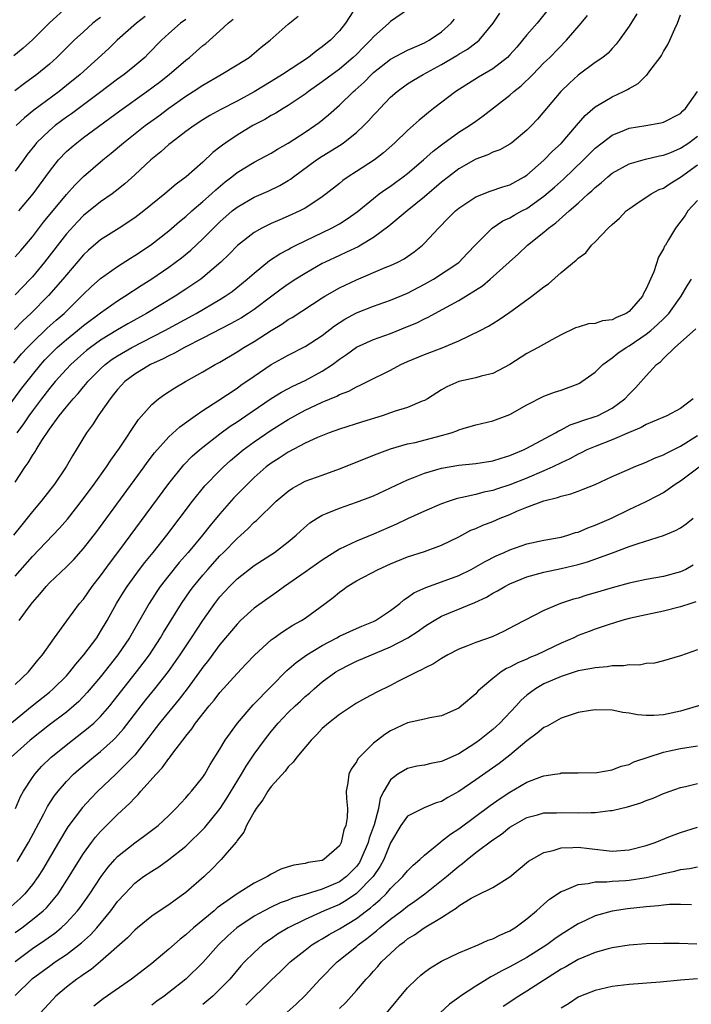
# Model space of a CAD drawing. Units: inches. Extents: x 2610000 to 2613000, y 1536000 to 1539000.
# Drawn here: x 2610746 to 2610824, y 1536978 to 1537093 of the extents above; entities that cross this region are included whole.
import ezdxf

# ---------------------------------------------------------------- set-up
doc = ezdxf.new("R2010")
doc.units = ezdxf.units.IN
doc.header["$MEASUREMENT"] = 0
doc.layers.add('LD26101536_2ft', color=83, linetype='Continuous')

msp = doc.modelspace()

# ---------------------------------------------------------------- linework, layer by layer
at = {"layer": 'LD26101536_2ft'}
for points, elevation in [([(2610743.24, 1537046.76), (2610745.78, 1537050.22), (2610747, 1537051.81), (2610747.98, 1537053), (2610748.46, 1537053.54), (2610749, 1537054.1), (2610749.92, 1537055), (2610751, 1537055.95), (2610752.31, 1537057), (2610753, 1537057.57), (2610755, 1537059.06), (2610757, 1537060.47), (2610757.86, 1537061), (2610759.75, 1537062.25), (2610761, 1537063.05), (2610763, 1537064.41), (2610764.49, 1537065.51), (2610765.59, 1537066.41), (2610767, 1537067.73), (2610768.25, 1537069), (2610769, 1537069.72), (2610770.44, 1537071), (2610771, 1537071.46), (2610773, 1537072.63), (2610774.67, 1537073.33), (2610776.03, 1537073.97), (2610777, 1537074.56), (2610777.27, 1537074.73), (2610777.61, 1537075), (2610780.33, 1537077), (2610781, 1537077.44), (2610783.21, 1537078.79), (2610783.49, 1537079), (2610785, 1537080.19), (2610785.87, 1537081), (2610786.43, 1537081.57), (2610787, 1537082.21), (2610787.39, 1537082.61), (2610787.73, 1537083), (2610789, 1537084.32), (2610789.77, 1537085), (2610791, 1537085.89), (2610791.68, 1537086.32), (2610792.83, 1537087), (2610795, 1537088.16), (2610796.79, 1537089.21), (2610797, 1537089.36), (2610798.04, 1537089.96), (2610799, 1537090.7), (2610799.18, 1537090.82), (2610799.38, 1537091), (2610801.04, 1537093), (2610801.84, 1537094.16)], 8660), ([(2610817.89, 1537094.11), (2610817, 1537092.64), (2610815.82, 1537091), (2610815.46, 1537090.54), (2610815, 1537090.05), (2610814.51, 1537089.49), (2610813.89, 1537089), (2610813, 1537088.39), (2610811, 1537086.9), (2610810.01, 1537085.99), (2610808.98, 1537085), (2610806.24, 1537081.76), (2610805.52, 1537081), (2610805, 1537080.47), (2610803.22, 1537079), (2610803, 1537078.84), (2610801.82, 1537078.18), (2610801, 1537077.88), (2610800.42, 1537077.58), (2610799, 1537077.08), (2610797, 1537075.93), (2610795.8, 1537075), (2610795, 1537074.36), (2610793, 1537072.65), (2610790.96, 1537071), (2610788.79, 1537069.21), (2610787, 1537067.89), (2610785.54, 1537067), (2610785.2, 1537066.8), (2610783.84, 1537066.16), (2610783, 1537065.8), (2610781.33, 1537065), (2610781, 1537064.83), (2610779, 1537063.69), (2610777.89, 1537063), (2610777, 1537062.42), (2610776.17, 1537061.83), (2610775.09, 1537061), (2610773, 1537059.46), (2610772.31, 1537059), (2610771.51, 1537058.49), (2610770.24, 1537057.76), (2610767, 1537056.08), (2610764.85, 1537055), (2610763.67, 1537054.32), (2610763, 1537054.02), (2610762.34, 1537053.66), (2610760.86, 1537053), (2610759, 1537051.88), (2610757.83, 1537051), (2610757, 1537050.1), (2610756.52, 1537049.48), (2610756.11, 1537049), (2610755, 1537047.4), (2610754.71, 1537047), (2610754.05, 1537045.95), (2610753.34, 1537045), (2610752.13, 1537043), (2610751.69, 1537042.31), (2610750.95, 1537041), (2610749.58, 1537039), (2610748.04, 1537037), (2610747, 1537035.78), (2610746.4, 1537035), (2610745.77, 1537034.23), (2610744.8, 1537033)], 8654), ([(2610751.08, 1537094.92), (2610749, 1537093.06), (2610747, 1537091.07), (2610745.92, 1537090.08), (2610744.83, 1537089.17)], 8678), ([(2610791, 1537094.58), (2610789, 1537093.22), (2610788.8, 1537093), (2610787, 1537091.4), (2610786.67, 1537091), (2610785.82, 1537090.18), (2610785, 1537089.34), (2610784.64, 1537089), (2610783, 1537087.63), (2610782.14, 1537087), (2610781, 1537086.13), (2610779.38, 1537085), (2610779, 1537084.7), (2610777, 1537083.35), (2610776.4, 1537083), (2610775.54, 1537082.46), (2610775, 1537082.17), (2610774.27, 1537081.73), (2610772.84, 1537081), (2610771, 1537079.89), (2610769.68, 1537079), (2610769.28, 1537078.72), (2610769, 1537078.48), (2610768.16, 1537077.84), (2610767, 1537076.72), (2610765.05, 1537075), (2610763.86, 1537074.13), (2610762.53, 1537073), (2610760.06, 1537071), (2610759, 1537070.19), (2610757.18, 1537069), (2610755, 1537067.61), (2610753.59, 1537066.41), (2610753, 1537065.86), (2610751, 1537063.52), (2610750.58, 1537063), (2610748.91, 1537061.09), (2610746.81, 1537059), (2610745.87, 1537058.13), (2610744.89, 1537057.11)], 8664), ([(2610785, 1537095), (2610783.71, 1537093), (2610783, 1537092.11), (2610781.96, 1537091), (2610781.42, 1537090.58), (2610781, 1537090.22), (2610780.27, 1537089.72), (2610779.38, 1537089), (2610776.35, 1537087), (2610775, 1537086.17), (2610773, 1537084.97), (2610771, 1537083.88), (2610769.12, 1537082.88), (2610767.83, 1537082.17), (2610767, 1537081.67), (2610765.96, 1537081), (2610765, 1537080.31), (2610763.26, 1537079), (2610763, 1537078.78), (2610762.07, 1537077.93), (2610760.9, 1537077), (2610759, 1537075.23), (2610757.83, 1537074.17), (2610756.72, 1537073.28), (2610756.34, 1537073), (2610755, 1537072.08), (2610753, 1537070.47), (2610752.28, 1537069.72), (2610751, 1537068.32), (2610748.42, 1537065), (2610747, 1537063.29), (2610746.74, 1537063), (2610745, 1537061.17)], 8666), ([(2610807.45, 1537094.55), (2610806.2, 1537093), (2610805, 1537091.62), (2610804.5, 1537091), (2610803.8, 1537090.2), (2610803, 1537089.28), (2610802.72, 1537089), (2610801, 1537087.67), (2610799.31, 1537086.69), (2610796.67, 1537085), (2610794.05, 1537083), (2610793.45, 1537082.55), (2610793, 1537082.16), (2610792.36, 1537081.64), (2610791.67, 1537081), (2610791, 1537080.41), (2610789.51, 1537079), (2610788.17, 1537077.83), (2610787.13, 1537077), (2610785, 1537075.61), (2610784.03, 1537075), (2610783.42, 1537074.58), (2610783, 1537074.23), (2610781.47, 1537073), (2610781, 1537072.65), (2610780.01, 1537072.01), (2610779, 1537071.33), (2610778.38, 1537071), (2610777, 1537070.38), (2610776.02, 1537069.98), (2610775, 1537069.53), (2610773.91, 1537069), (2610773, 1537068.49), (2610771.06, 1537066.94), (2610770.07, 1537065.93), (2610769.1, 1537065), (2610767, 1537063.2), (2610766.74, 1537063), (2610765, 1537061.82), (2610763.74, 1537061), (2610760.4, 1537059), (2610758.21, 1537057.79), (2610757, 1537057.09), (2610755, 1537055.86), (2610753.81, 1537055), (2610753.35, 1537054.65), (2610752.28, 1537053.72), (2610751.5, 1537053), (2610751, 1537052.47), (2610749.69, 1537051), (2610749, 1537050.18), (2610748.08, 1537049), (2610747, 1537047.58), (2610746.58, 1537047), (2610745.95, 1537046.05), (2610745.16, 1537045)], 8658), ([(2610744.84, 1537053.16), (2610745.74, 1537054.26), (2610746.43, 1537055), (2610747, 1537055.59), (2610748.74, 1537057.26), (2610749.79, 1537058.21), (2610750.71, 1537059), (2610752.78, 1537061), (2610753, 1537061.24), (2610753.89, 1537062.11), (2610755, 1537063.09), (2610757, 1537064.51), (2610758.52, 1537065.48), (2610759, 1537065.77), (2610760.84, 1537067), (2610763, 1537068.66), (2610764.25, 1537069.75), (2610765, 1537070.35), (2610765.71, 1537071), (2610767, 1537072.1), (2610768, 1537073), (2610768.51, 1537073.49), (2610769.6, 1537074.4), (2610770.38, 1537075), (2610771, 1537075.51), (2610773, 1537076.73), (2610775, 1537077.79), (2610775.74, 1537078.26), (2610777, 1537078.96), (2610779, 1537080.24), (2610780.11, 1537081), (2610780.62, 1537081.38), (2610781.73, 1537082.27), (2610783, 1537083.38), (2610784.67, 1537085), (2610784.85, 1537085.15), (2610785.9, 1537086.1), (2610786.77, 1537087), (2610787, 1537087.21), (2610789, 1537088.8), (2610791, 1537089.83), (2610791.8, 1537090.2), (2610793, 1537090.69), (2610793.55, 1537091), (2610795, 1537092), (2610796.13, 1537093), (2610796.52, 1537093.48)], 8662), ([(2610755, 1537093.68), (2610754.6, 1537093.4), (2610754.1, 1537093), (2610753, 1537092.01), (2610751.92, 1537091), (2610749.87, 1537089), (2610749, 1537088.22), (2610747.52, 1537087), (2610746.06, 1537085.94), (2610744.93, 1537085.07)], 8676), ([(2610745, 1537028.2), (2610747, 1537030.53), (2610750.18, 1537033.82), (2610751.11, 1537034.89), (2610753, 1537037.31), (2610754.25, 1537039), (2610755.68, 1537041), (2610756.19, 1537041.81), (2610757.22, 1537043.22), (2610759.43, 1537046.57), (2610761, 1537048.34), (2610761.78, 1537049), (2610762.49, 1537049.51), (2610763.71, 1537050.29), (2610764.95, 1537051), (2610767, 1537052.15), (2610768.45, 1537053), (2610769, 1537053.3), (2610771, 1537054.48), (2610771.81, 1537055), (2610773, 1537055.71), (2610775, 1537057.01), (2610776.25, 1537057.75), (2610777, 1537058.28), (2610777.47, 1537058.53), (2610781, 1537060.82), (2610781.29, 1537061), (2610783, 1537061.98), (2610783.68, 1537062.32), (2610785, 1537062.94), (2610788.37, 1537064.37), (2610789, 1537064.62), (2610789.85, 1537065), (2610790.61, 1537065.39), (2610791.79, 1537066.21), (2610792.76, 1537067), (2610793, 1537067.22), (2610794.62, 1537069), (2610795.82, 1537070.18), (2610796.62, 1537071), (2610797, 1537071.32), (2610799, 1537072.67), (2610800.68, 1537073.32), (2610802.18, 1537073.82), (2610803, 1537074.05), (2610804.67, 1537075), (2610805, 1537075.21), (2610807, 1537076.95), (2610808.01, 1537077.99), (2610809, 1537078.91), (2610810.83, 1537081), (2610811.82, 1537082.18), (2610813, 1537083.2), (2610813.46, 1537083.46), (2610815, 1537084.39), (2610816.33, 1537085), (2610816.78, 1537085.22), (2610817, 1537085.37), (2610818.06, 1537085.94), (2610819, 1537086.88), (2610819.07, 1537086.93), (2610819.43, 1537087.43), (2610820.62, 1537089), (2610820.77, 1537089.23), (2610821, 1537089.67), (2610821.51, 1537090.49), (2610821.77, 1537091), (2610822.33, 1537092.33), (2610822.65, 1537093), (2610823, 1537093.98)], 8652), ([(2610745, 1537039.21), (2610746.15, 1537041), (2610746.52, 1537041.48), (2610747, 1537042.34), (2610747.28, 1537042.72), (2610747.43, 1537043), (2610748.1, 1537044.1), (2610749, 1537045.44), (2610750.15, 1537047), (2610751, 1537048.05), (2610751.8, 1537049), (2610752.38, 1537049.62), (2610753, 1537050.39), (2610753.28, 1537050.72), (2610753.5, 1537051), (2610755, 1537052.52), (2610755.53, 1537053), (2610756.37, 1537053.63), (2610757, 1537054.04), (2610758.65, 1537055), (2610762.52, 1537057), (2610766.21, 1537059), (2610769, 1537060.62), (2610769.61, 1537061), (2610770.42, 1537061.58), (2610771.54, 1537062.46), (2610772.2, 1537063), (2610773, 1537063.72), (2610774.82, 1537065.18), (2610776.03, 1537065.97), (2610777, 1537066.49), (2610777.32, 1537066.68), (2610777.95, 1537067), (2610782.1, 1537069), (2610783, 1537069.5), (2610783.93, 1537070.07), (2610785.09, 1537070.91), (2610787, 1537072.47), (2610787.69, 1537073), (2610788.45, 1537073.55), (2610789, 1537073.92), (2610789.63, 1537074.37), (2610790.48, 1537075), (2610791, 1537075.41), (2610792.88, 1537077), (2610794, 1537078), (2610795.12, 1537078.88), (2610797, 1537080.22), (2610798.26, 1537081), (2610799, 1537081.53), (2610799.87, 1537082.13), (2610803, 1537084.57), (2610803.48, 1537085), (2610804.33, 1537085.67), (2610805.69, 1537087), (2610807, 1537088.34), (2610807.68, 1537089), (2610809.64, 1537091), (2610811.38, 1537093), (2610812.1, 1537093.9)], 8656), ([(2610745, 1537065.61), (2610745.63, 1537066.37), (2610747, 1537067.97), (2610748.32, 1537069.68), (2610751, 1537072.94), (2610751.97, 1537074.03), (2610753, 1537075.04), (2610755.27, 1537077), (2610756.23, 1537077.77), (2610757.67, 1537079), (2610760.24, 1537081), (2610761.84, 1537082.16), (2610763, 1537083.04), (2610765, 1537084.46), (2610765.86, 1537085), (2610767, 1537085.76), (2610769.16, 1537087), (2610771, 1537088.12), (2610772.41, 1537089), (2610772.74, 1537089.26), (2610773.82, 1537090.18), (2610774.88, 1537091), (2610777, 1537092.87), (2610778.16, 1537093.84)], 8668), ([(2610765, 1537093.45), (2610764.38, 1537093), (2610763, 1537091.79), (2610762.15, 1537091), (2610760.59, 1537089.41), (2610760.17, 1537089), (2610759, 1537088.01), (2610757.76, 1537087), (2610757, 1537086.45), (2610754.86, 1537084.86), (2610751.6, 1537082.4), (2610751, 1537081.99), (2610750.43, 1537081.57), (2610749.66, 1537081), (2610749, 1537080.44), (2610747.5, 1537079), (2610747.27, 1537078.73), (2610746.39, 1537077.61), (2610745.94, 1537077), (2610745, 1537075.67)], 8672), ([(2610760.21, 1537093.79), (2610759.2, 1537093), (2610756.96, 1537091), (2610755.95, 1537090.05), (2610752.59, 1537087), (2610751, 1537085.69), (2610750.13, 1537085), (2610747.17, 1537082.83), (2610746.07, 1537081.93), (2610745.11, 1537081)], 8674), ([(2610745.43, 1537071), (2610747.11, 1537073), (2610749, 1537075.64), (2610750.08, 1537077), (2610751, 1537077.96), (2610751.55, 1537078.45), (2610752.21, 1537079), (2610753, 1537079.6), (2610757.27, 1537082.73), (2610760.43, 1537085), (2610761.89, 1537086.11), (2610763.05, 1537087), (2610765, 1537088.66), (2610765.43, 1537089), (2610767, 1537090.38), (2610767.36, 1537090.64), (2610769, 1537092.09), (2610769.98, 1537093), (2610770.53, 1537093.47)], 8670), ([(2610745.45, 1537023), (2610746.63, 1537024.63), (2610747, 1537025.12), (2610747.89, 1537026.11), (2610748.62, 1537027), (2610749, 1537027.41), (2610751, 1537029.3), (2610751.85, 1537030.15), (2610753, 1537031.44), (2610754.55, 1537033.45), (2610760.1, 1537041), (2610760.47, 1537041.53), (2610761.34, 1537042.66), (2610763, 1537044.54), (2610764.28, 1537045.72), (2610766.09, 1537047), (2610767, 1537047.62), (2610768.75, 1537048.75), (2610771, 1537050.25), (2610771.43, 1537050.57), (2610773, 1537051.66), (2610775, 1537053), (2610776.29, 1537053.71), (2610777, 1537054.12), (2610779, 1537055.13), (2610781, 1537056.41), (2610782.45, 1537057.55), (2610783.66, 1537058.34), (2610785, 1537059.06), (2610787, 1537059.84), (2610789, 1537060.55), (2610791, 1537061.37), (2610793, 1537062.41), (2610794.03, 1537063), (2610797, 1537064.97), (2610798, 1537066), (2610799, 1537067.06), (2610800.91, 1537069), (2610802.17, 1537069.83), (2610803, 1537070.19), (2610803.51, 1537070.49), (2610804.42, 1537071), (2610805, 1537071.3), (2610807, 1537072.73), (2610808.22, 1537073.78), (2610809.27, 1537074.73), (2610811.64, 1537077), (2610813, 1537078.35), (2610813.83, 1537079), (2610815, 1537079.88), (2610816.45, 1537080.45), (2610817, 1537080.69), (2610818.95, 1537081), (2610820.69, 1537081.31), (2610821, 1537081.39), (2610823, 1537082.44), (2610823.28, 1537082.72), (2610823.58, 1537083), (2610825, 1537085)], 8650), ([(2610745, 1537015.51), (2610746.56, 1537017), (2610747.64, 1537018.36), (2610748.2, 1537019), (2610749.6, 1537021), (2610751.03, 1537022.97), (2610752.54, 1537025), (2610753, 1537025.53), (2610754.02, 1537027), (2610755, 1537028.26), (2610756.15, 1537029.85), (2610757.14, 1537031.14), (2610763, 1537039.08), (2610764.75, 1537041.25), (2610765.75, 1537042.25), (2610766.61, 1537043), (2610767, 1537043.32), (2610769, 1537044.89), (2610770.21, 1537045.79), (2610771, 1537046.29), (2610772.05, 1537047), (2610774.99, 1537049.01), (2610776.22, 1537049.78), (2610777.54, 1537050.46), (2610779, 1537051.13), (2610781, 1537052.21), (2610782.19, 1537053), (2610783, 1537053.62), (2610783.83, 1537054.17), (2610785, 1537055.06), (2610787, 1537055.95), (2610789, 1537056.65), (2610791, 1537057.45), (2610792.09, 1537057.91), (2610793, 1537058.38), (2610793.43, 1537058.57), (2610794.21, 1537059), (2610797, 1537060.5), (2610799.78, 1537062.22), (2610800.7, 1537063), (2610802.93, 1537065), (2610804.01, 1537065.99), (2610805.05, 1537067), (2610807, 1537068.53), (2610807.54, 1537069), (2610808.4, 1537069.6), (2610809.94, 1537071), (2610811, 1537071.93), (2610812.18, 1537073), (2610812.63, 1537073.37), (2610813, 1537073.75), (2610813.71, 1537074.29), (2610814.49, 1537075), (2610815, 1537075.42), (2610817, 1537076.52), (2610818.92, 1537077.08), (2610820.53, 1537077.47), (2610821, 1537077.54), (2610821.87, 1537077.87), (2610823, 1537078.36), (2610823.97, 1537079), (2610825, 1537079.76)], 8648), ([(2610743, 1537009.76), (2610746.97, 1537013.03), (2610749, 1537014.63), (2610749.45, 1537015), (2610751, 1537016.54), (2610751.41, 1537017), (2610752.09, 1537017.91), (2610753.05, 1537019), (2610754.54, 1537021), (2610755, 1537021.71), (2610755.76, 1537023), (2610756.87, 1537025), (2610757.67, 1537026.33), (2610758.1, 1537027), (2610759.58, 1537029), (2610760.19, 1537029.81), (2610761.17, 1537031), (2610762.75, 1537033), (2610765.78, 1537037), (2610767.22, 1537038.78), (2610769, 1537040.58), (2610769.43, 1537041), (2610770.25, 1537041.75), (2610771.73, 1537043), (2610773, 1537043.94), (2610775, 1537045.31), (2610777, 1537046.57), (2610777.77, 1537047), (2610779, 1537047.65), (2610780.23, 1537048.23), (2610781, 1537048.58), (2610782.69, 1537049.31), (2610783, 1537049.49), (2610784.1, 1537049.9), (2610785, 1537050.41), (2610785.43, 1537050.57), (2610786.3, 1537051), (2610789, 1537052.36), (2610790.21, 1537053), (2610791, 1537053.35), (2610793, 1537054.19), (2610795.04, 1537054.96), (2610797, 1537055.79), (2610799.53, 1537057), (2610800.51, 1537057.49), (2610801, 1537057.83), (2610801.73, 1537058.27), (2610803, 1537059.14), (2610805, 1537060.58), (2610805.57, 1537061), (2610807, 1537062.12), (2610807.52, 1537062.48), (2610809, 1537063.78), (2610810.77, 1537065.23), (2610811, 1537065.48), (2610811.89, 1537066.11), (2610812.59, 1537067), (2610813, 1537067.4), (2610814.54, 1537069), (2610815, 1537069.43), (2610815.84, 1537070.16), (2610816.64, 1537071), (2610817, 1537071.27), (2610817.78, 1537071.78), (2610819.57, 1537073), (2610820.5, 1537073.5), (2610821, 1537073.69), (2610821.79, 1537074.21), (2610823, 1537074.95), (2610825, 1537076.4)], 8646), ([(2610825, 1537072.22), (2610823.86, 1537071), (2610823.54, 1537070.46), (2610822.44, 1537069), (2610821.61, 1537067.61), (2610821.24, 1537067), (2610821.14, 1537066.86), (2610821, 1537066.57), (2610820.43, 1537065.57), (2610819.87, 1537063.87), (2610819.5, 1537063), (2610819.33, 1537062.67), (2610819, 1537061.86), (2610818.68, 1537061.32), (2610818.55, 1537061), (2610817, 1537059.24), (2610816.65, 1537059), (2610815.49, 1537058.51), (2610815, 1537058.24), (2610813.87, 1537058.13), (2610813, 1537057.83), (2610812.22, 1537057.78), (2610811, 1537057.4), (2610810.71, 1537057.29), (2610809, 1537056.49), (2610807.92, 1537055.92), (2610806.32, 1537055), (2610805, 1537054.28), (2610803, 1537053.01), (2610801, 1537051.94), (2610799.63, 1537051.63), (2610799, 1537051.44), (2610797, 1537051), (2610795.61, 1537050.39), (2610795, 1537050.04), (2610793.34, 1537049), (2610793, 1537048.8), (2610792.7, 1537048.7), (2610791, 1537047.98), (2610789.53, 1537047.53), (2610789, 1537047.34), (2610788.01, 1537047), (2610785.7, 1537046.3), (2610783, 1537045.43), (2610781.82, 1537045), (2610780.45, 1537044.45), (2610779, 1537043.78), (2610777, 1537042.74), (2610775.96, 1537042.04), (2610775, 1537041.44), (2610774.43, 1537041), (2610773, 1537039.75), (2610772.21, 1537039), (2610771.62, 1537038.38), (2610770.63, 1537037.38), (2610769, 1537035.53), (2610767.86, 1537034.14), (2610766.95, 1537033), (2610765.27, 1537031), (2610764.21, 1537029.79), (2610763, 1537028.29), (2610762, 1537027), (2610761.59, 1537026.41), (2610760.68, 1537025), (2610758.4, 1537021), (2610757.04, 1537019), (2610755, 1537016.42), (2610753.44, 1537014.56), (2610752.46, 1537013.54), (2610751.86, 1537013), (2610751, 1537012.29), (2610749, 1537010.79), (2610746.73, 1537009), (2610744.51, 1537007)], 8644), ([(2610745.01, 1537001), (2610745.62, 1537002.38), (2610745.97, 1537003), (2610747, 1537004.62), (2610747.27, 1537005), (2610748.08, 1537005.92), (2610749.21, 1537007), (2610751.7, 1537009), (2610753.56, 1537010.44), (2610754.19, 1537011), (2610755, 1537011.77), (2610756.07, 1537013), (2610756.49, 1537013.51), (2610759.23, 1537017), (2610759.99, 1537018.01), (2610760.72, 1537019), (2610762.04, 1537021), (2610762.39, 1537021.61), (2610764.49, 1537025), (2610765.52, 1537026.48), (2610765.9, 1537027), (2610767, 1537028.34), (2610767.57, 1537029), (2610769, 1537030.58), (2610769.43, 1537031), (2610771, 1537032.63), (2610771.44, 1537033), (2610772.26, 1537033.74), (2610773, 1537034.52), (2610773.27, 1537034.73), (2610775.59, 1537037), (2610777, 1537038.17), (2610777.49, 1537038.51), (2610778.37, 1537039), (2610779, 1537039.33), (2610781, 1537040.06), (2610783, 1537040.78), (2610787.44, 1537042.56), (2610789, 1537043.13), (2610791, 1537043.71), (2610791.89, 1537043.89), (2610795, 1537044.68), (2610796.11, 1537045), (2610796.77, 1537045.23), (2610797, 1537045.35), (2610797.51, 1537045.51), (2610799, 1537045.93), (2610801, 1537046.39), (2610803, 1537047.16), (2610805, 1537048.29), (2610807, 1537049.31), (2610808.23, 1537049.77), (2610809, 1537050.01), (2610811, 1537050.75), (2610811.17, 1537050.83), (2610811.44, 1537051), (2610813, 1537052.12), (2610813.92, 1537053), (2610815, 1537053.78), (2610815.67, 1537054.33), (2610816.65, 1537055), (2610817, 1537055.19), (2610819, 1537056.56), (2610819.53, 1537057), (2610820.32, 1537057.68), (2610821, 1537058.36), (2610821.33, 1537058.67), (2610821.64, 1537059), (2610823.07, 1537061), (2610823.78, 1537062.22), (2610824.32, 1537063)], 8642), ([(2610745.23, 1536994.77), (2610746.55, 1536997), (2610748.35, 1537000.35), (2610748.79, 1537001.21), (2610749.57, 1537002.43), (2610750.01, 1537003), (2610751, 1537004.14), (2610751.84, 1537005), (2610752.45, 1537005.55), (2610754.15, 1537007), (2610755, 1537007.68), (2610756.48, 1537009), (2610756.75, 1537009.25), (2610757.69, 1537010.31), (2610759.76, 1537013), (2610760.3, 1537013.7), (2610761.37, 1537015), (2610762.96, 1537017.04), (2610764.33, 1537019), (2610765.68, 1537021), (2610767, 1537023.01), (2610768.4, 1537025), (2610769, 1537025.78), (2610770.11, 1537027), (2610771, 1537027.89), (2610773, 1537029.44), (2610775.38, 1537031), (2610777, 1537032.22), (2610777.94, 1537033), (2610778.48, 1537033.52), (2610779.55, 1537034.45), (2610780.4, 1537035), (2610781, 1537035.35), (2610781.58, 1537035.58), (2610783, 1537036.19), (2610785, 1537036.88), (2610787, 1537037.62), (2610789, 1537038.54), (2610791, 1537039.5), (2610791.8, 1537039.8), (2610793, 1537040.28), (2610795, 1537040.85), (2610797, 1537041.2), (2610799, 1537041.41), (2610801, 1537041.72), (2610801.96, 1537042.04), (2610803, 1537042.34), (2610803.46, 1537042.54), (2610804.6, 1537043), (2610805, 1537043.2), (2610808.34, 1537045), (2610808.75, 1537045.25), (2610809, 1537045.35), (2610810.06, 1537045.94), (2610811, 1537046.24), (2610811.54, 1537046.46), (2610813, 1537046.9), (2610813.26, 1537047), (2610815, 1537047.91), (2610816.49, 1537049), (2610817, 1537049.54), (2610817.73, 1537050.27), (2610819, 1537051.69), (2610820.21, 1537053), (2610820.66, 1537053.34), (2610821, 1537053.7), (2610822.33, 1537055), (2610823, 1537055.57), (2610824.8, 1537057.2)], 8640), ([(2610824.49, 1537049), (2610823, 1537047.87), (2610821.39, 1537047), (2610819.72, 1537046.28), (2610819, 1537045.99), (2610818.39, 1537045.61), (2610817, 1537045.04), (2610815, 1537044.18), (2610813, 1537043.42), (2610812.03, 1537043), (2610811.35, 1537042.65), (2610811, 1537042.5), (2610810.05, 1537041.95), (2610809, 1537041.48), (2610808.02, 1537041), (2610807, 1537040.55), (2610805, 1537039.71), (2610803, 1537038.9), (2610801.56, 1537038.44), (2610801, 1537038.24), (2610799.95, 1537038.05), (2610799, 1537037.79), (2610797.42, 1537037.42), (2610797, 1537037.35), (2610796.72, 1537037.28), (2610795.88, 1537037), (2610795, 1537036.68), (2610793, 1537035.82), (2610791, 1537034.92), (2610789.69, 1537034.31), (2610787, 1537033.11), (2610785, 1537032.32), (2610783.69, 1537031.69), (2610783, 1537031.39), (2610781, 1537030.1), (2610779, 1537028.69), (2610776.57, 1537027), (2610775.67, 1537026.33), (2610774.48, 1537025.51), (2610773, 1537024.44), (2610771.42, 1537023), (2610771, 1537022.59), (2610769, 1537020.22), (2610767.64, 1537018.36), (2610767, 1537017.55), (2610766.61, 1537017), (2610765.15, 1537015), (2610764.22, 1537013.78), (2610761.91, 1537011), (2610761.52, 1537010.48), (2610761, 1537009.83), (2610760.65, 1537009.35), (2610759, 1537007.22), (2610758.8, 1537007), (2610757, 1537005.19), (2610756.78, 1537005), (2610754.67, 1537003), (2610753.85, 1537002.15), (2610752.89, 1537001.11), (2610751.16, 1536998.84), (2610750.06, 1536997), (2610748.2, 1536993.8), (2610747.68, 1536993), (2610747, 1536992.08), (2610746.12, 1536991), (2610745.56, 1536990.44), (2610744.5, 1536989.5)], 8638), ([(2610745, 1536986.44), (2610745.77, 1536987), (2610747, 1536987.96), (2610748.26, 1536989), (2610748.64, 1536989.36), (2610750.02, 1536991), (2610751.33, 1536993), (2610751.95, 1536994.04), (2610753, 1536995.72), (2610753.93, 1536997), (2610754.39, 1536997.61), (2610755, 1536998.29), (2610755.35, 1536998.65), (2610755.71, 1536999), (2610757, 1537000.28), (2610758.41, 1537001.59), (2610759, 1537002.25), (2610759.39, 1537002.61), (2610759.71, 1537003), (2610761.52, 1537005), (2610762.24, 1537005.76), (2610763, 1537006.85), (2610763.07, 1537006.93), (2610763.47, 1537007.47), (2610764.65, 1537009), (2610764.81, 1537009.19), (2610765, 1537009.45), (2610765.7, 1537010.3), (2610766.15, 1537011), (2610767.72, 1537013), (2610768.32, 1537013.68), (2610769, 1537014.58), (2610771, 1537016.8), (2610772.08, 1537017.92), (2610773.04, 1537018.96), (2610775, 1537020.74), (2610775.34, 1537021), (2610776.32, 1537021.68), (2610777.55, 1537022.45), (2610778.56, 1537023), (2610779, 1537023.29), (2610781.34, 1537025), (2610782.28, 1537025.72), (2610783, 1537026.33), (2610783.4, 1537026.6), (2610783.92, 1537027), (2610785, 1537027.65), (2610787.56, 1537029), (2610789, 1537029.64), (2610791, 1537030.47), (2610793, 1537031.1), (2610795, 1537031.83), (2610797, 1537032.83), (2610798.42, 1537033.58), (2610799, 1537033.8), (2610799.82, 1537034.18), (2610801, 1537034.63), (2610801.85, 1537035), (2610803, 1537035.45), (2610803.81, 1537035.81), (2610805, 1537036.28), (2610807, 1537037.04), (2610808.59, 1537037.41), (2610809, 1537037.58), (2610810.16, 1537037.84), (2610811, 1537038.18), (2610811.61, 1537038.39), (2610813, 1537038.96), (2610815, 1537039.88), (2610817, 1537040.76), (2610817.56, 1537041), (2610819, 1537041.57), (2610819.98, 1537042.02), (2610821, 1537042.42), (2610821.37, 1537042.64), (2610823, 1537043.45), (2610825, 1537044.69)], 8636), ([(2610745, 1536983.06), (2610747, 1536984.56), (2610748.46, 1536985.54), (2610749.62, 1536986.38), (2610750.37, 1536987), (2610751, 1536987.59), (2610752.3, 1536989), (2610752.61, 1536989.39), (2610753.75, 1536991), (2610755.07, 1536993), (2610755.89, 1536994.11), (2610756.66, 1536995), (2610757, 1536995.37), (2610759, 1536996.98), (2610760.19, 1536997.81), (2610761.75, 1536999), (2610763, 1537000.18), (2610763.84, 1537001), (2610764.4, 1537001.6), (2610765, 1537002.22), (2610765.35, 1537002.65), (2610765.68, 1537003), (2610767, 1537004.65), (2610767.22, 1537005), (2610767.87, 1537006.13), (2610769, 1537007.95), (2610769.62, 1537009), (2610771.05, 1537011), (2610772.88, 1537013.12), (2610775, 1537015.27), (2610776.86, 1537017.14), (2610777.92, 1537018.08), (2610779.2, 1537019), (2610781, 1537020.1), (2610782.72, 1537021), (2610783, 1537021.16), (2610785, 1537022.09), (2610785.64, 1537022.36), (2610787, 1537022.89), (2610787.23, 1537023), (2610789, 1537024.17), (2610790.08, 1537025), (2610790.57, 1537025.43), (2610791, 1537025.69), (2610791.74, 1537026.26), (2610793.13, 1537026.87), (2610795, 1537027.53), (2610797, 1537028.3), (2610798.46, 1537029), (2610799, 1537029.29), (2610800.09, 1537029.91), (2610801.41, 1537030.59), (2610802.35, 1537031), (2610803, 1537031.3), (2610805, 1537032.01), (2610807, 1537032.42), (2610809, 1537032.77), (2610809.8, 1537033), (2610810.69, 1537033.31), (2610811, 1537033.38), (2610812.13, 1537033.87), (2610813, 1537034.17), (2610814.91, 1537035), (2610817, 1537036.02), (2610819, 1537036.97), (2610820.34, 1537037.66), (2610821, 1537038.03), (2610822.39, 1537039), (2610823, 1537039.37), (2610825.19, 1537041)], 8634), ([(2610745, 1536979.08), (2610747, 1536981.06), (2610749, 1536982.52), (2610749.69, 1536983), (2610751, 1536983.87), (2610752.77, 1536985.23), (2610753.81, 1536986.19), (2610754.54, 1536987), (2610756.19, 1536989), (2610757, 1536990.09), (2610757.83, 1536991), (2610759, 1536992.22), (2610760.05, 1536993), (2610761, 1536993.66), (2610761.84, 1536994.16), (2610763.01, 1536994.99), (2610765, 1536996.58), (2610767.23, 1536998.77), (2610769.02, 1537001), (2610769.81, 1537002.19), (2610771.54, 1537005), (2610772.07, 1537005.93), (2610773, 1537007.34), (2610774.21, 1537009), (2610775, 1537010.01), (2610775.84, 1537011), (2610777, 1537012.22), (2610777.81, 1537013), (2610778.44, 1537013.56), (2610779, 1537014.1), (2610779.49, 1537014.51), (2610780.03, 1537015), (2610781, 1537015.82), (2610782.59, 1537017), (2610783, 1537017.25), (2610784.17, 1537017.83), (2610785, 1537018.23), (2610789, 1537019.91), (2610791.02, 1537021), (2610792.25, 1537021.76), (2610793, 1537022.32), (2610793.43, 1537022.57), (2610794.11, 1537023), (2610795, 1537023.51), (2610798.88, 1537025.12), (2610800.24, 1537025.76), (2610801, 1537026.2), (2610801.53, 1537026.47), (2610802.41, 1537027), (2610803, 1537027.31), (2610805, 1537028.14), (2610807, 1537028.69), (2610809, 1537029.09), (2610811, 1537029.56), (2610812.12, 1537029.88), (2610815.05, 1537030.95), (2610817, 1537031.69), (2610818.05, 1537032.05), (2610821, 1537032.96), (2610822.44, 1537033.56), (2610823, 1537033.88), (2610823.66, 1537034.34), (2610824.49, 1537035)], 8632), ([(2610824.51, 1537029.49), (2610823.62, 1537029), (2610823, 1537028.72), (2610821, 1537028.18), (2610819, 1537027.82), (2610817.52, 1537027.52), (2610817, 1537027.4), (2610815, 1537026.86), (2610813, 1537026.25), (2610812.03, 1537025.97), (2610811, 1537025.64), (2610810.48, 1537025.52), (2610808.92, 1537025), (2610807, 1537024.18), (2610804.73, 1537023), (2610803.58, 1537022.42), (2610802.27, 1537021.72), (2610800.91, 1537021.09), (2610799, 1537020.43), (2610798.04, 1537020.04), (2610797, 1537019.67), (2610795.73, 1537019), (2610795, 1537018.56), (2610794.05, 1537017.95), (2610793, 1537017.44), (2610792.73, 1537017.27), (2610792.11, 1537017), (2610789.85, 1537015.85), (2610789, 1537015.4), (2610787.38, 1537014.62), (2610786.07, 1537013.93), (2610785, 1537013.34), (2610783, 1537012), (2610781.73, 1537011), (2610781, 1537010.34), (2610780.35, 1537009.65), (2610779.68, 1537009), (2610778, 1537007), (2610777.59, 1537006.41), (2610777, 1537005.86), (2610776.63, 1537005.37), (2610775, 1537003.56), (2610774.6, 1537003), (2610774.01, 1537001.99), (2610773.23, 1537001), (2610773, 1537000.61), (2610772.11, 1536999), (2610771.79, 1536998.21), (2610771, 1536997.24), (2610770.92, 1536997.09), (2610769.8, 1536995.8), (2610769.14, 1536995), (2610769, 1536994.87), (2610768.09, 1536993.91), (2610767.13, 1536993), (2610765, 1536991.14), (2610763.74, 1536990.26), (2610763, 1536989.71), (2610762.57, 1536989.43), (2610761, 1536988.36), (2610759.31, 1536987), (2610759, 1536986.74), (2610758.16, 1536985.84), (2610755, 1536983.05), (2610753.88, 1536982.12), (2610753, 1536981.55), (2610752.69, 1536981.31), (2610752.21, 1536981), (2610751, 1536980.04), (2610749.74, 1536979), (2610749.38, 1536978.62), (2610747.92, 1536977)], 8630), ([(2610824.81, 1537025.19), (2610824.21, 1537025), (2610823, 1537024.6), (2610821, 1537024.09), (2610819, 1537023.67), (2610817, 1537023.23), (2610816.13, 1537023), (2610815.27, 1537022.73), (2610814.51, 1537022.51), (2610813, 1537022), (2610812.28, 1537021.72), (2610811, 1537021.25), (2610810.49, 1537021), (2610809, 1537020.34), (2610806.17, 1537019), (2610805.35, 1537018.66), (2610805, 1537018.49), (2610803.94, 1537018.06), (2610803, 1537017.53), (2610802.62, 1537017.38), (2610801.97, 1537017), (2610801, 1537016.23), (2610799.54, 1537015), (2610799.26, 1537014.74), (2610799, 1537014.42), (2610797.34, 1537013), (2610797, 1537012.76), (2610795, 1537011.85), (2610793.6, 1537011.6), (2610793, 1537011.44), (2610791, 1537011.01), (2610789, 1537010.09), (2610788.33, 1537009.67), (2610787.46, 1537009), (2610787, 1537008.62), (2610785.35, 1537007), (2610785.18, 1537006.82), (2610785, 1537006.44), (2610784.4, 1537005.6), (2610784.13, 1537005), (2610784.01, 1537004.01), (2610783.82, 1537003), (2610783.85, 1537002.15), (2610783.95, 1537001), (2610783.93, 1536999.93), (2610783.78, 1536999), (2610783.54, 1536998.47), (2610783.21, 1536997), (2610783, 1536996.62), (2610781.2, 1536995), (2610781, 1536994.89), (2610779.35, 1536994.65), (2610779, 1536994.52), (2610777.65, 1536994.35), (2610777, 1536994.16), (2610776.14, 1536993.86), (2610775, 1536993.3), (2610774.56, 1536993), (2610773, 1536992.25), (2610771, 1536990.97), (2610768.67, 1536989.33), (2610768.31, 1536989), (2610765.88, 1536987), (2610765, 1536986.19), (2610764.33, 1536985.67), (2610763, 1536984.49), (2610761, 1536982.82), (2610758.64, 1536981), (2610755.32, 1536978.68), (2610754.19, 1536977.81)], 8628), ([(2610825, 1537019.56), (2610823, 1537018.86), (2610821, 1537018.29), (2610819.97, 1537018.03), (2610819, 1537017.97), (2610818.21, 1537017.79), (2610817, 1537017.82), (2610816.31, 1537017.69), (2610815, 1537017.7), (2610814.41, 1537017.59), (2610813, 1537017.48), (2610812.62, 1537017.38), (2610811, 1537017.11), (2610809, 1537016.47), (2610807, 1537015.58), (2610806.01, 1537015), (2610805, 1537014.25), (2610804.34, 1537013.66), (2610803.73, 1537013), (2610801.81, 1537011), (2610801.4, 1537010.6), (2610801, 1537010.25), (2610799.45, 1537009), (2610799, 1537008.67), (2610797, 1537007.38), (2610795.35, 1537006.65), (2610795, 1537006.48), (2610793.74, 1537006.26), (2610793, 1537006.08), (2610792.07, 1537005.93), (2610791, 1537005.68), (2610789.87, 1537005), (2610789, 1537004.33), (2610788.2, 1537003), (2610787.79, 1537002.21), (2610787.6, 1537001), (2610787.08, 1536999.08), (2610786.51, 1536997.49), (2610786.39, 1536997), (2610785.54, 1536995), (2610785.35, 1536994.65), (2610785, 1536994.2), (2610783.84, 1536993), (2610783, 1536992.39), (2610781, 1536991.52), (2610779, 1536990.89), (2610777.52, 1536990.48), (2610777, 1536990.25), (2610776.07, 1536989.93), (2610775, 1536989.41), (2610774.19, 1536989), (2610773, 1536988.35), (2610770.96, 1536987), (2610769.93, 1536986.07), (2610768.82, 1536985), (2610767, 1536982.93), (2610765, 1536980.98), (2610763, 1536979.41), (2610762.45, 1536979), (2610761.6, 1536978.4), (2610761, 1536977.95)], 8626), ([(2610826.55, 1537013.45), (2610823, 1537012.4), (2610821, 1537011.96), (2610819.88, 1537011.88), (2610819, 1537011.87), (2610817.96, 1537011.96), (2610817, 1537012.17), (2610816.25, 1537012.25), (2610815, 1537012.51), (2610813, 1537012.53), (2610812.45, 1537012.45), (2610811, 1537012.22), (2610809, 1537011.58), (2610807.36, 1537010.64), (2610807, 1537010.47), (2610806.2, 1537009.8), (2610805, 1537008.92), (2610803, 1537007.24), (2610801.74, 1537006.26), (2610799, 1537004.34), (2610797, 1537002.97), (2610795.72, 1537002.28), (2610795, 1537001.81), (2610794.37, 1537001.63), (2610792.94, 1537001.06), (2610791, 1537000.08), (2610790.23, 1536999), (2610789, 1536996.96), (2610788.2, 1536995), (2610787.79, 1536994.21), (2610786.95, 1536993), (2610785, 1536991.01), (2610783.81, 1536990.19), (2610783, 1536989.75), (2610781.24, 1536989), (2610780.78, 1536988.78), (2610779, 1536987.99), (2610777, 1536987), (2610775.76, 1536986.24), (2610775, 1536985.72), (2610774.56, 1536985.44), (2610773.99, 1536985), (2610773, 1536984.12), (2610771.89, 1536983), (2610771.46, 1536982.54), (2610770.14, 1536981), (2610769, 1536979.81), (2610768.16, 1536979), (2610767, 1536978.03)], 8624), ([(2610772.05, 1536977.95), (2610775, 1536980.87), (2610776.1, 1536981.9), (2610777.24, 1536983), (2610779, 1536984.4), (2610779.79, 1536985), (2610780.54, 1536985.46), (2610781, 1536985.72), (2610781.79, 1536986.21), (2610783, 1536986.9), (2610785, 1536988.11), (2610786.17, 1536989), (2610786.65, 1536989.35), (2610787, 1536989.67), (2610787.73, 1536990.27), (2610788.48, 1536991), (2610789, 1536991.6), (2610790.45, 1536993), (2610791, 1536993.69), (2610791.65, 1536994.35), (2610792.45, 1536995), (2610793, 1536995.52), (2610794.91, 1536997.09), (2610795, 1536997.14), (2610796.02, 1536997.98), (2610797, 1536998.62), (2610800.68, 1537001.32), (2610801.86, 1537002.14), (2610803, 1537002.91), (2610805, 1537004.07), (2610806.74, 1537004.74), (2610807, 1537004.82), (2610808.29, 1537005), (2610808.9, 1537005.1), (2610809, 1537005.15), (2610810.84, 1537005.16), (2610811, 1537005.18), (2610813.21, 1537005.21), (2610815, 1537005.51), (2610816.04, 1537005.96), (2610817, 1537006.15), (2610817.55, 1537006.45), (2610821, 1537007.58), (2610821.73, 1537007.73), (2610823, 1537008.03), (2610825, 1537008.34)], 8622), ([(2610776.87, 1536977.13), (2610777.93, 1536978.07), (2610779, 1536979.07), (2610780.74, 1536981), (2610782.73, 1536983), (2610785, 1536984.83), (2610785.19, 1536985), (2610786.24, 1536985.76), (2610787, 1536986.39), (2610787.35, 1536986.65), (2610787.73, 1536987), (2610789, 1536988.02), (2610790.31, 1536989), (2610791, 1536989.55), (2610791.87, 1536990.13), (2610793.02, 1536990.98), (2610795, 1536992.54), (2610795.57, 1536993), (2610797, 1536994.23), (2610797.46, 1536994.54), (2610797.98, 1536995), (2610799, 1536995.81), (2610801, 1536997.33), (2610802.01, 1536997.99), (2610803, 1536998.79), (2610803.34, 1536999), (2610805, 1536999.92), (2610806.25, 1537000.25), (2610807, 1537000.46), (2610808.47, 1537000.47), (2610809, 1537000.52), (2610811, 1537000.47), (2610812.53, 1537000.53), (2610813, 1537000.52), (2610814.75, 1537000.75), (2610815, 1537000.76), (2610815.98, 1537001), (2610816.81, 1537001.19), (2610818.35, 1537001.65), (2610819, 1537001.93), (2610819.79, 1537002.21), (2610821, 1537002.75), (2610823, 1537003.46), (2610823.58, 1537003.58), (2610825, 1537003.92)], 8620), ([(2610783, 1536977.56), (2610783.75, 1536978.25), (2610785, 1536979.65), (2610786.14, 1536981), (2610786.58, 1536981.42), (2610787, 1536981.92), (2610787.52, 1536982.48), (2610787.95, 1536983), (2610789, 1536983.99), (2610790.1, 1536985), (2610790.62, 1536985.38), (2610791, 1536985.7), (2610791.81, 1536986.19), (2610792.93, 1536987), (2610795, 1536988.23), (2610796.2, 1536989), (2610796.7, 1536989.3), (2610797, 1536989.56), (2610798.47, 1536990.47), (2610799, 1536990.77), (2610799.17, 1536990.83), (2610801, 1536991.73), (2610803, 1536992.97), (2610805.2, 1536994.8), (2610805.52, 1536995), (2610807, 1536995.83), (2610808.08, 1536996.08), (2610809, 1536996.39), (2610810.4, 1536996.4), (2610811, 1536996.46), (2610812.28, 1536996.28), (2610815, 1536996), (2610817, 1536996.13), (2610819, 1536996.64), (2610820.05, 1536997), (2610820.71, 1536997.29), (2610821.65, 1536997.65), (2610823, 1536998.19), (2610825, 1536998.81)], 8618), ([(2610788.55, 1536977), (2610791, 1536979.97), (2610792.06, 1536981), (2610792.55, 1536981.45), (2610793, 1536981.82), (2610793.69, 1536982.31), (2610795, 1536983.09), (2610797, 1536984.08), (2610799.27, 1536985), (2610800.46, 1536985.54), (2610801, 1536985.71), (2610801.84, 1536986.16), (2610803, 1536986.64), (2610803.57, 1536987), (2610805, 1536988.06), (2610806.12, 1536989), (2610807, 1536989.79), (2610807.65, 1536990.35), (2610809, 1536991.26), (2610809.38, 1536991.38), (2610811, 1536992.08), (2610812.18, 1536992.18), (2610813, 1536992.38), (2610814.38, 1536992.38), (2610815, 1536992.46), (2610816.55, 1536992.55), (2610817, 1536992.59), (2610819, 1536992.88), (2610820.73, 1536993.27), (2610821, 1536993.35), (2610822.36, 1536993.64), (2610823, 1536993.82), (2610824.06, 1536993.94), (2610825, 1536994.13)], 8616), ([(2610824.32, 1536989.68), (2610823, 1536989.75), (2610821.73, 1536989.73), (2610821, 1536989.65), (2610820.44, 1536989.56), (2610819, 1536989.45), (2610816.78, 1536989.22), (2610815, 1536988.95), (2610813, 1536988.39), (2610811.85, 1536987.85), (2610811, 1536987.48), (2610809, 1536986.21), (2610808.29, 1536985.71), (2610807.33, 1536985), (2610805, 1536983.53), (2610803, 1536982.43), (2610802.04, 1536981.96), (2610801, 1536981.37), (2610800.75, 1536981.25), (2610800.33, 1536981), (2610799, 1536980.17), (2610797.22, 1536979), (2610797, 1536978.83), (2610795.93, 1536978.07), (2610794.77, 1536977)], 8614), ([(2610824.93, 1536985.07), (2610822.85, 1536985.15), (2610821, 1536985.17), (2610819, 1536985.14), (2610817, 1536984.98), (2610815, 1536984.64), (2610814.53, 1536984.53), (2610813, 1536984.11), (2610811, 1536983.28), (2610809.56, 1536982.44), (2610809, 1536982.14), (2610805, 1536979.57), (2610804.06, 1536979), (2610802.23, 1536977.77)], 8612), ([(2610824.99, 1536981.01), (2610823, 1536980.85), (2610820.62, 1536980.62), (2610817, 1536980.35), (2610815, 1536980.11), (2610813, 1536979.67), (2610811.29, 1536979), (2610811, 1536978.87), (2610809.89, 1536978.11), (2610809, 1536977.6)], 8610)]:
    msp.add_lwpolyline(points, dxfattribs=dict(at, elevation=elevation))

doc.saveas('drawing.dxf')
